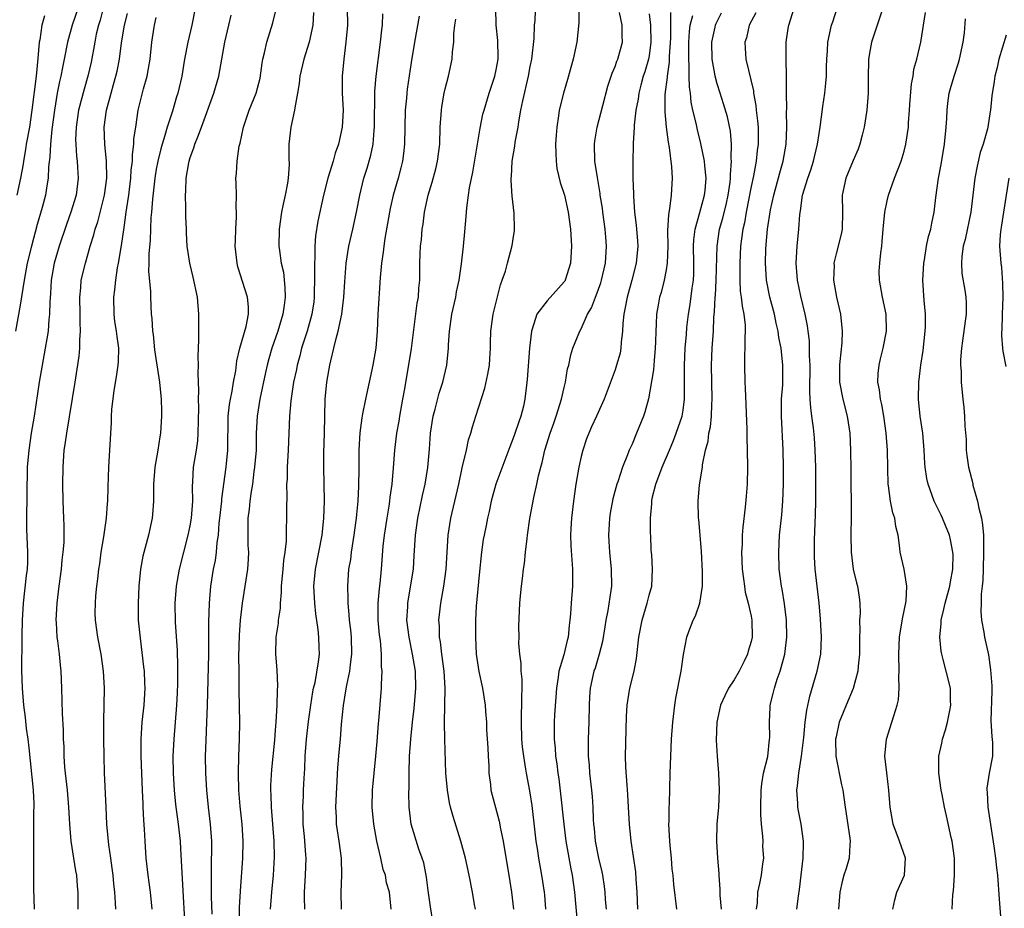
# Model space of a CAD drawing. Units: inches. Extents: x 2667000 to 2670000, y 1560000 to 1561272.
# Drawn here: x 2667791 to 2667907, y 1560851 to 1560956 of the extents above; entities that cross this region are included whole.
import ezdxf

# ---------------------------------------------------------------- set-up
doc = ezdxf.new("R2010")
doc.units = ezdxf.units.IN
doc.header["$MEASUREMENT"] = 0
doc.layers.add('LD26671560_2ft', color=115, linetype='Continuous')

msp = doc.modelspace()

# ---------------------------------------------------------------- linework, layer by layer
at = {"layer": 'LD26671560_2ft'}
for points, elevation in [([(2667798.47, 1560959), (2667797.12, 1560955), (2667796.57, 1560953), (2667796.18, 1560951), (2667795.95, 1560950.05), (2667795.77, 1560949), (2667795.61, 1560948.39), (2667795.36, 1560947), (2667795.04, 1560945), (2667794.73, 1560942.73), (2667794.54, 1560941), (2667794.48, 1560939.52), (2667794.33, 1560938.33), (2667794.29, 1560937), (2667794.11, 1560936.11), (2667793.95, 1560935), (2667793.56, 1560933.56), (2667793, 1560931.58), (2667792.32, 1560929), (2667791.82, 1560927), (2667791.45, 1560925), (2667791, 1560922.06), (2667790.44, 1560919)], 8670), ([(2667844.56, 1560851), (2667844.45, 1560851.55), (2667844.22, 1560853), (2667843.83, 1560855), (2667843.4, 1560857), (2667842.86, 1560859), (2667841.93, 1560861.93), (2667841.63, 1560863), (2667841.52, 1560863.52), (2667841.26, 1560865), (2667841.07, 1560867), (2667840.96, 1560871), (2667840.92, 1560872.92), (2667840.97, 1560875), (2667840.99, 1560877), (2667840.88, 1560879), (2667840.62, 1560881), (2667840.46, 1560882.46), (2667840.35, 1560883), (2667840.32, 1560884.32), (2667840.27, 1560885), (2667840.47, 1560887), (2667840.83, 1560889), (2667841.1, 1560891), (2667841.34, 1560895), (2667841.66, 1560897), (2667842.14, 1560899), (2667842.6, 1560901), (2667843, 1560902.94), (2667843.5, 1560905), (2667843.76, 1560906.24), (2667844.02, 1560907), (2667844.22, 1560907.78), (2667844.59, 1560909), (2667845.68, 1560912.32), (2667846.03, 1560913.97), (2667846.21, 1560915), (2667846.24, 1560915.76), (2667846.34, 1560917), (2667846.34, 1560917.66), (2667846.38, 1560919), (2667846.66, 1560921), (2667847.11, 1560922.89), (2667847.52, 1560924.48), (2667847.72, 1560925), (2667848.08, 1560926.08), (2667848.35, 1560927), (2667848.9, 1560929.1), (2667849, 1560929.88), (2667849.15, 1560930.85), (2667849.15, 1560931), (2667849.11, 1560932.89), (2667848.88, 1560934.88), (2667848.76, 1560936.76), (2667848.76, 1560937), (2667848.79, 1560937.21), (2667848.9, 1560939), (2667849.21, 1560940.79), (2667849.25, 1560941.25), (2667849.57, 1560943), (2667849.66, 1560943.66), (2667849.91, 1560945), (2667850.13, 1560946.13), (2667850.79, 1560949), (2667851, 1560950.14), (2667851.18, 1560951), (2667851.46, 1560953.46), (2667851.53, 1560955), (2667851.58, 1560955.58), (2667851.72, 1560959)], 8644), ([(2667800.76, 1560957), (2667800.39, 1560955.61), (2667800.2, 1560955), (2667799.95, 1560953.95), (2667799.76, 1560953), (2667799.34, 1560950.66), (2667798.95, 1560949), (2667798.5, 1560947.5), (2667797.87, 1560945), (2667797.57, 1560943), (2667797.51, 1560941.51), (2667797.52, 1560941), (2667797.6, 1560939.6), (2667797.68, 1560939), (2667797.74, 1560938.26), (2667797.81, 1560937), (2667797.57, 1560935), (2667796.96, 1560933), (2667796.42, 1560931.58), (2667795.58, 1560929), (2667795, 1560927), (2667794.63, 1560925), (2667794.54, 1560923.46), (2667794.46, 1560922.46), (2667794.45, 1560921), (2667794.37, 1560920.37), (2667794.27, 1560919), (2667794.11, 1560918.11), (2667793.93, 1560917), (2667793.56, 1560915), (2667793.23, 1560913), (2667792.62, 1560909), (2667792.28, 1560907), (2667791.99, 1560905), (2667791.83, 1560903), (2667791.77, 1560899.77), (2667791.77, 1560899), (2667791.72, 1560897.72), (2667791.72, 1560895.72), (2667791.85, 1560893), (2667791.84, 1560891.84), (2667791.81, 1560891), (2667791.71, 1560890.29), (2667791.34, 1560887), (2667791.22, 1560885), (2667791.18, 1560883.18), (2667791.19, 1560882.81), (2667791.15, 1560879.15), (2667791.21, 1560877), (2667791.37, 1560875), (2667791.57, 1560873.57), (2667791.71, 1560872.29), (2667791.89, 1560871), (2667792.01, 1560870.01), (2667792.5, 1560865), (2667792.59, 1560863.41), (2667792.59, 1560863), (2667792.57, 1560862.57), (2667792.55, 1560859), (2667792.57, 1560856.57), (2667792.55, 1560855), (2667792.56, 1560853.44), (2667792.64, 1560851)], 8668), ([(2667811.58, 1560957), (2667811.19, 1560955), (2667810.72, 1560953), (2667810.34, 1560951), (2667810, 1560949), (2667809.53, 1560947), (2667809.4, 1560946.6), (2667808.9, 1560944.9), (2667808.28, 1560943), (2667808.02, 1560942.02), (2667807.69, 1560941), (2667807.54, 1560940.46), (2667807.18, 1560939), (2667807, 1560938.06), (2667806.82, 1560937), (2667806.55, 1560934.55), (2667806.44, 1560933), (2667806.38, 1560932.38), (2667806.28, 1560929.72), (2667806.13, 1560928.13), (2667806.13, 1560927), (2667806.08, 1560926.08), (2667806.32, 1560923.68), (2667806.31, 1560923), (2667806.42, 1560921), (2667806.5, 1560920.5), (2667806.57, 1560919), (2667806.63, 1560918.63), (2667806.8, 1560916.8), (2667807.39, 1560913), (2667807.59, 1560911), (2667807.6, 1560909.6), (2667807.63, 1560909), (2667807.51, 1560907), (2667807.43, 1560906.57), (2667807.19, 1560905), (2667806.82, 1560903), (2667806.68, 1560901), (2667806.67, 1560899), (2667806.55, 1560897.45), (2667806.51, 1560897), (2667806.09, 1560895), (2667805.44, 1560892.56), (2667805.16, 1560891), (2667804.96, 1560889), (2667804.86, 1560887), (2667804.88, 1560885), (2667805.09, 1560882.91), (2667805.52, 1560879.52), (2667805.56, 1560879), (2667805.63, 1560877.63), (2667805.65, 1560877), (2667805.53, 1560875), (2667805.32, 1560873), (2667805.19, 1560871), (2667805.19, 1560869), (2667805.25, 1560867), (2667805.33, 1560865), (2667805.41, 1560863.41), (2667805.44, 1560863), (2667805.5, 1560861.5), (2667805.59, 1560860.41), (2667805.65, 1560859), (2667805.79, 1560857), (2667806.01, 1560855), (2667806.14, 1560854.14), (2667806.28, 1560853), (2667806.49, 1560851)], 8662), ([(2667813.59, 1560850.41), (2667813.51, 1560852.49), (2667813.52, 1560853.52), (2667813.5, 1560855), (2667813.52, 1560855.52), (2667813.54, 1560859), (2667813.4, 1560861), (2667813.15, 1560863), (2667812.94, 1560865), (2667812.82, 1560867), (2667812.81, 1560869), (2667812.87, 1560870.87), (2667812.97, 1560873.03), (2667813.03, 1560874.97), (2667813.17, 1560881), (2667813.19, 1560883), (2667813.2, 1560884.8), (2667813.25, 1560887), (2667813.43, 1560889), (2667813.75, 1560891), (2667813.96, 1560892.04), (2667814.08, 1560893), (2667814.17, 1560894.17), (2667814.31, 1560895), (2667814.42, 1560896.42), (2667814.5, 1560897), (2667814.7, 1560899), (2667814.72, 1560899.28), (2667815.21, 1560903), (2667815.41, 1560905), (2667815.48, 1560909), (2667815.63, 1560910.37), (2667815.74, 1560911), (2667815.95, 1560911.95), (2667816.11, 1560913), (2667816.36, 1560914.36), (2667816.48, 1560915.52), (2667816.84, 1560917), (2667817.57, 1560919.57), (2667817.84, 1560921), (2667817.86, 1560921.86), (2667817.75, 1560923), (2667816.6, 1560926.6), (2667816.51, 1560927), (2667816.35, 1560928.35), (2667816.3, 1560929), (2667816.31, 1560929.69), (2667816.35, 1560931), (2667816.45, 1560932.45), (2667816.45, 1560933), (2667816.41, 1560933.59), (2667816.43, 1560935), (2667816.42, 1560936.42), (2667816.38, 1560937), (2667816.45, 1560937.55), (2667816.52, 1560939), (2667816.77, 1560940.77), (2667816.87, 1560941.13), (2667817.25, 1560943), (2667817.93, 1560945), (2667818.75, 1560947), (2667819.22, 1560948.78), (2667819.47, 1560950.53), (2667819.55, 1560951), (2667819.75, 1560951.75), (2667820, 1560953), (2667820.71, 1560955.29), (2667821.1, 1560956.9)], 8658), ([(2667829.48, 1560957), (2667829.49, 1560955), (2667829.32, 1560953), (2667829.08, 1560951), (2667828.89, 1560949), (2667828.89, 1560947), (2667828.99, 1560945), (2667828.89, 1560943), (2667828.44, 1560941), (2667828.05, 1560939.94), (2667827.8, 1560939), (2667827.19, 1560937), (2667826.7, 1560935), (2667826.03, 1560931.97), (2667825.75, 1560930.25), (2667825.66, 1560929), (2667825.66, 1560927.66), (2667825.61, 1560927), (2667825.64, 1560925.64), (2667825.59, 1560923), (2667825.53, 1560922.47), (2667825.31, 1560921), (2667824.75, 1560919), (2667824.11, 1560917), (2667823.89, 1560916.11), (2667823.57, 1560915), (2667823.49, 1560914.51), (2667823.15, 1560913), (2667822.83, 1560910.83), (2667822.69, 1560909), (2667822.62, 1560907), (2667822.53, 1560905), (2667822.41, 1560903), (2667822.39, 1560901.61), (2667822.34, 1560901), (2667822.38, 1560899.62), (2667822.31, 1560898.31), (2667822.33, 1560897), (2667822.3, 1560895.7), (2667822.3, 1560894.3), (2667822.15, 1560893), (2667821.97, 1560892.03), (2667821.9, 1560891), (2667821.72, 1560889), (2667821.72, 1560888.28), (2667821.59, 1560887), (2667821.57, 1560886.43), (2667821.35, 1560885), (2667821.33, 1560884.67), (2667821.09, 1560883), (2667821.05, 1560881), (2667821.18, 1560879.18), (2667821.25, 1560877.25), (2667821.22, 1560876.78), (2667821.19, 1560875), (2667821.07, 1560873), (2667821, 1560872.09), (2667820.9, 1560870.9), (2667820.56, 1560867.44), (2667820.45, 1560865.55), (2667820.45, 1560865), (2667820.48, 1560864.48), (2667820.51, 1560863), (2667820.82, 1560859), (2667820.86, 1560857.14), (2667820.74, 1560855), (2667820.55, 1560853), (2667820.39, 1560851)], 8654), ([(2667839.56, 1560849.56), (2667839.28, 1560851.28), (2667839, 1560853.2), (2667838.8, 1560854.8), (2667838.47, 1560856.47), (2667838.3, 1560857), (2667837.92, 1560858.08), (2667837.01, 1560861), (2667836.76, 1560863), (2667836.74, 1560864.74), (2667836.76, 1560865.24), (2667836.78, 1560867), (2667836.82, 1560869), (2667836.95, 1560871), (2667837.16, 1560873), (2667837.36, 1560874.64), (2667837.55, 1560877), (2667837.49, 1560879), (2667837.17, 1560881), (2667836.75, 1560883), (2667836.5, 1560885), (2667836.59, 1560886.59), (2667836.6, 1560887), (2667836.93, 1560888.93), (2667837.26, 1560891), (2667837.37, 1560892.63), (2667837.51, 1560895), (2667837.77, 1560897), (2667838.32, 1560899.68), (2667838.64, 1560901), (2667838.96, 1560902.96), (2667839.15, 1560905.15), (2667839.29, 1560907), (2667839.6, 1560909), (2667839.83, 1560909.83), (2667840.3, 1560911.71), (2667840.72, 1560913), (2667841.19, 1560915), (2667841.39, 1560917), (2667841.4, 1560917.4), (2667841.5, 1560919), (2667841.58, 1560919.58), (2667841.79, 1560921), (2667842.24, 1560923), (2667842.35, 1560923.65), (2667842.65, 1560925), (2667842.94, 1560926.94), (2667843.17, 1560929), (2667843.31, 1560930.69), (2667843.48, 1560932.52), (2667843.54, 1560933.54), (2667843.76, 1560935), (2667843.87, 1560935.87), (2667844.27, 1560937.73), (2667845.1, 1560942.9), (2667845.45, 1560944.55), (2667845.57, 1560945), (2667846.18, 1560947), (2667846.84, 1560949), (2667847, 1560949.75), (2667847.22, 1560951), (2667847.23, 1560951.23), (2667847.2, 1560953.2), (2667847.02, 1560955), (2667846.96, 1560957)], 8646), ([(2667856.71, 1560957), (2667856.72, 1560955.28), (2667856.51, 1560953), (2667856.06, 1560951), (2667855.39, 1560948.61), (2667854.91, 1560947), (2667854.43, 1560945), (2667854.35, 1560944.35), (2667854.13, 1560943), (2667854.07, 1560942.07), (2667853.98, 1560941), (2667854.03, 1560939.97), (2667854.05, 1560939), (2667854.15, 1560938.15), (2667854.52, 1560936.52), (2667855.03, 1560935), (2667855.47, 1560933), (2667855.76, 1560931), (2667855.88, 1560929), (2667855.76, 1560927), (2667855.13, 1560925), (2667855.09, 1560924.91), (2667855, 1560924.8), (2667853, 1560922.58), (2667851.79, 1560921), (2667851.24, 1560919.24), (2667851.14, 1560919), (2667850.93, 1560917), (2667850.66, 1560913.34), (2667850.37, 1560911), (2667850.2, 1560910.2), (2667849.9, 1560909), (2667849.65, 1560908.35), (2667849.16, 1560906.84), (2667849, 1560906.42), (2667848.59, 1560905.41), (2667846.98, 1560901.02), (2667846.43, 1560899), (2667846.19, 1560897.81), (2667846, 1560897), (2667845.84, 1560896.16), (2667845.58, 1560895), (2667845.49, 1560894.51), (2667845.27, 1560893), (2667845, 1560890.33), (2667844.66, 1560886.66), (2667844.58, 1560885), (2667844.56, 1560883), (2667844.66, 1560881), (2667844.96, 1560878.96), (2667845.4, 1560877), (2667845.71, 1560875), (2667845.74, 1560874.26), (2667845.85, 1560873), (2667845.88, 1560872.12), (2667846.01, 1560869.99), (2667846.05, 1560869), (2667846.13, 1560867.87), (2667846.14, 1560867), (2667846.33, 1560865.67), (2667846.39, 1560865), (2667847.37, 1560861.37), (2667847.52, 1560860.48), (2667847.83, 1560859), (2667847.98, 1560858.02), (2667848.5, 1560855), (2667848.8, 1560853), (2667849.03, 1560851)], 8642), ([(2667877.64, 1560851), (2667877.75, 1560851.75), (2667877.78, 1560853), (2667878.02, 1560854.02), (2667878.21, 1560855), (2667878.37, 1560856.37), (2667878.48, 1560857), (2667878.39, 1560858.39), (2667878.41, 1560859), (2667878.4, 1560859.6), (2667878.24, 1560861), (2667878.15, 1560862.15), (2667878.14, 1560863), (2667878.19, 1560865), (2667878.25, 1560865.75), (2667878.47, 1560867), (2667878.96, 1560868.96), (2667879.18, 1560871), (2667879.19, 1560871.19), (2667879.15, 1560873), (2667879.23, 1560874.77), (2667879.25, 1560875), (2667879.61, 1560876.39), (2667879.75, 1560877), (2667880.08, 1560878.08), (2667880.41, 1560879), (2667880.96, 1560881), (2667881.22, 1560883), (2667881.18, 1560885), (2667880.93, 1560886.93), (2667880.65, 1560888.65), (2667880.58, 1560889), (2667880.32, 1560891), (2667880.25, 1560893), (2667880.36, 1560895), (2667880.6, 1560897.4), (2667880.72, 1560899), (2667880.8, 1560901), (2667880.83, 1560903), (2667880.79, 1560905), (2667880.57, 1560909), (2667880.59, 1560911), (2667880.72, 1560912.72), (2667880.74, 1560915), (2667880.52, 1560917), (2667880.27, 1560918.27), (2667880.19, 1560919), (2667879.96, 1560919.96), (2667879.77, 1560921), (2667879.22, 1560923), (2667878.8, 1560925), (2667878.69, 1560927), (2667878.75, 1560928.75), (2667878.94, 1560931), (2667879.3, 1560933.3), (2667879.66, 1560935), (2667880.37, 1560937.63), (2667880.77, 1560939), (2667881.12, 1560941), (2667881.21, 1560943), (2667881.16, 1560944.84), (2667881.19, 1560945.18), (2667881.16, 1560947), (2667881.17, 1560949), (2667881.11, 1560951), (2667881.12, 1560953), (2667881.36, 1560954.64), (2667881.43, 1560955), (2667882.06, 1560957)], 8628), ([(2667882.37, 1560851), (2667882.56, 1560852.56), (2667882.68, 1560853.32), (2667882.9, 1560855), (2667883.11, 1560857), (2667883.16, 1560858.84), (2667883.18, 1560859), (2667882.91, 1560861), (2667882.58, 1560862.58), (2667882.51, 1560863), (2667882.5, 1560863.5), (2667882.37, 1560865), (2667882.47, 1560865.53), (2667882.61, 1560867), (2667882.95, 1560869), (2667883.21, 1560871.21), (2667883.37, 1560873), (2667883.57, 1560874.43), (2667883.92, 1560876.08), (2667884.79, 1560879), (2667885.2, 1560881), (2667885.29, 1560883), (2667885.18, 1560885.18), (2667885.01, 1560887), (2667884.54, 1560891), (2667884.47, 1560892.47), (2667884.45, 1560893), (2667884.47, 1560894.47), (2667884.59, 1560897.41), (2667884.62, 1560899), (2667884.62, 1560901), (2667884.6, 1560903), (2667884.54, 1560905), (2667884.45, 1560906.45), (2667884.34, 1560907.66), (2667884.16, 1560909), (2667884.01, 1560910.01), (2667883.97, 1560911), (2667883.9, 1560911.9), (2667883.94, 1560915), (2667883.88, 1560916.12), (2667883.89, 1560917), (2667883.87, 1560917.87), (2667883.72, 1560919), (2667883.65, 1560919.65), (2667883.38, 1560921), (2667882.86, 1560923.14), (2667882.47, 1560925), (2667882.31, 1560927), (2667882.41, 1560929), (2667882.6, 1560931), (2667882.74, 1560932.74), (2667882.81, 1560933.19), (2667883.06, 1560935), (2667883.67, 1560937), (2667884.02, 1560937.98), (2667884.34, 1560939), (2667884.46, 1560939.54), (2667884.83, 1560941), (2667885, 1560942.27), (2667885.13, 1560943), (2667885.44, 1560945.44), (2667885.68, 1560947), (2667885.81, 1560948.19), (2667885.88, 1560949), (2667885.88, 1560950.12), (2667885.92, 1560951), (2667886, 1560952), (2667886.02, 1560953), (2667886.46, 1560955), (2667886.6, 1560955.4), (2667887.12, 1560957)], 8626), ([(2667892.49, 1560957), (2667891.84, 1560955), (2667891.17, 1560953), (2667891, 1560952.16), (2667890.8, 1560951), (2667890.76, 1560948.76), (2667890.78, 1560947), (2667890.63, 1560945), (2667890.32, 1560943), (2667890.08, 1560942.08), (2667889.81, 1560941), (2667889.59, 1560940.41), (2667889, 1560939.08), (2667888.14, 1560937), (2667887.72, 1560935), (2667887.75, 1560933), (2667887.7, 1560931), (2667887.59, 1560930.41), (2667887, 1560928.12), (2667886.74, 1560927), (2667886.76, 1560926.76), (2667886.7, 1560925), (2667887.06, 1560923), (2667887.53, 1560921), (2667887.72, 1560919), (2667887.66, 1560917.66), (2667887.46, 1560915.46), (2667887.4, 1560915), (2667887.4, 1560913), (2667887.78, 1560911), (2667888.32, 1560909), (2667888.62, 1560907), (2667888.7, 1560905), (2667888.75, 1560902.75), (2667888.78, 1560897.22), (2667888.75, 1560895), (2667888.76, 1560893), (2667889.01, 1560891), (2667889.39, 1560889.39), (2667889.51, 1560889), (2667889.71, 1560887.71), (2667889.79, 1560887), (2667889.83, 1560885.83), (2667889.77, 1560885), (2667889.8, 1560883.8), (2667889.76, 1560883), (2667889.76, 1560881), (2667889.59, 1560879.59), (2667889.57, 1560879), (2667889.01, 1560876.99), (2667888.19, 1560875), (2667887.83, 1560874.17), (2667887.38, 1560873), (2667887, 1560871.31), (2667886.95, 1560871), (2667886.98, 1560869), (2667887.65, 1560865.65), (2667887.8, 1560865), (2667888.08, 1560863), (2667888.62, 1560859.38), (2667888.66, 1560859), (2667888.6, 1560858.6), (2667888.53, 1560857), (2667888.19, 1560855.81), (2667887.93, 1560855), (2667887.73, 1560854.27), (2667887.43, 1560853), (2667887.29, 1560851)], 8624), ([(2667793.87, 1560956.13), (2667793.52, 1560955), (2667793.29, 1560953.29), (2667793.22, 1560953), (2667793.08, 1560951.08), (2667792.86, 1560949), (2667792.37, 1560945), (2667792.07, 1560943), (2667791.7, 1560941), (2667791.63, 1560940.37), (2667791.38, 1560939), (2667791.34, 1560938.66), (2667791.02, 1560937), (2667790.58, 1560935)], 8672), ([(2667797.81, 1560851), (2667797.8, 1560853), (2667797.72, 1560853.72), (2667797.64, 1560855), (2667797.53, 1560855.53), (2667797.32, 1560857), (2667796.99, 1560859), (2667796.82, 1560861), (2667796.73, 1560863), (2667796.56, 1560865), (2667796.33, 1560867), (2667796.26, 1560867.74), (2667796.18, 1560869), (2667796.15, 1560870.15), (2667796.09, 1560871), (2667796.07, 1560872.07), (2667795.95, 1560874.05), (2667795.89, 1560877), (2667795.81, 1560879), (2667795.72, 1560879.72), (2667795.6, 1560881), (2667795.42, 1560882.58), (2667795.35, 1560883), (2667795.27, 1560884.73), (2667795.24, 1560885), (2667795.34, 1560887), (2667795.59, 1560889), (2667795.86, 1560891), (2667795.94, 1560892.06), (2667796.06, 1560893), (2667796.15, 1560894.15), (2667796.15, 1560896.15), (2667796.11, 1560897), (2667796.05, 1560899), (2667796.01, 1560901), (2667796.03, 1560903), (2667796.18, 1560905), (2667796.3, 1560905.7), (2667796.47, 1560907), (2667797.46, 1560913), (2667797.94, 1560916.06), (2667798.01, 1560917), (2667798.01, 1560918.01), (2667798.1, 1560919), (2667798.04, 1560920.04), (2667798.04, 1560921), (2667797.99, 1560923), (2667798.11, 1560924.11), (2667798.18, 1560925), (2667798.66, 1560927), (2667799.23, 1560929), (2667799.66, 1560930.34), (2667799.81, 1560931), (2667800.12, 1560931.88), (2667800.91, 1560935), (2667801.17, 1560937), (2667801.15, 1560939), (2667800.96, 1560941), (2667800.89, 1560943), (2667801.14, 1560945), (2667801.68, 1560947), (2667801.98, 1560948.02), (2667802.26, 1560949), (2667802.39, 1560949.61), (2667802.67, 1560951), (2667802.93, 1560952.93), (2667803.28, 1560955), (2667803.63, 1560956.37)], 8666), ([(2667802.26, 1560851), (2667802.22, 1560851.78), (2667802.12, 1560853), (2667802.01, 1560854.01), (2667801.93, 1560855), (2667801.83, 1560855.83), (2667801.67, 1560857), (2667801.43, 1560858.57), (2667801.19, 1560861), (2667801.09, 1560863), (2667800.93, 1560867.07), (2667800.87, 1560869), (2667800.84, 1560871), (2667800.84, 1560873.16), (2667800.89, 1560875), (2667800.92, 1560877), (2667800.8, 1560879), (2667800.51, 1560881), (2667800.12, 1560883), (2667799.84, 1560885), (2667799.83, 1560885.83), (2667799.84, 1560887), (2667799.89, 1560887.89), (2667800.01, 1560889), (2667800.14, 1560889.86), (2667800.24, 1560891), (2667800.35, 1560891.65), (2667800.52, 1560893), (2667800.83, 1560894.83), (2667801.15, 1560897), (2667801.27, 1560898.73), (2667801.31, 1560899), (2667801.34, 1560900.66), (2667801.42, 1560903), (2667801.55, 1560905), (2667801.72, 1560908.28), (2667801.74, 1560909), (2667801.79, 1560909.79), (2667802.05, 1560912.05), (2667802.34, 1560913.66), (2667802.52, 1560915), (2667802.55, 1560915.45), (2667802.6, 1560917), (2667802.4, 1560918.4), (2667802.34, 1560919), (2667802.14, 1560920.14), (2667802.04, 1560921), (2667802, 1560923), (2667802.11, 1560923.89), (2667802.23, 1560925), (2667802.46, 1560926.46), (2667802.57, 1560927), (2667802.92, 1560929.08), (2667803.21, 1560931.21), (2667803.47, 1560933), (2667803.54, 1560933.54), (2667803.77, 1560935), (2667804.01, 1560937), (2667804.06, 1560937.94), (2667804.19, 1560939), (2667804.19, 1560939.81), (2667804.36, 1560941), (2667804.37, 1560941.63), (2667804.58, 1560943), (2667804.89, 1560945), (2667805.52, 1560947.52), (2667805.93, 1560949), (2667806.1, 1560949.9), (2667806.27, 1560951), (2667806.5, 1560953), (2667806.77, 1560954.77), (2667806.8, 1560955), (2667807, 1560955.93)], 8664), ([(2667810.42, 1560849), (2667810.11, 1560853.89), (2667810.03, 1560856.03), (2667809.88, 1560858.12), (2667809.84, 1560859), (2667809.62, 1560861), (2667809.32, 1560863.32), (2667809.16, 1560865), (2667809.05, 1560867), (2667809.01, 1560869), (2667809.09, 1560871), (2667809.44, 1560875), (2667809.52, 1560876.48), (2667809.55, 1560877.55), (2667809.55, 1560879.55), (2667809.5, 1560881.5), (2667809.27, 1560884.73), (2667809.22, 1560887), (2667809.39, 1560889), (2667809.75, 1560891), (2667810.25, 1560893), (2667810.77, 1560895), (2667811, 1560896.13), (2667811.15, 1560897), (2667811.29, 1560899), (2667811.27, 1560900.73), (2667811.32, 1560901.32), (2667811.4, 1560903), (2667811.72, 1560905), (2667811.88, 1560906.12), (2667811.94, 1560907), (2667812, 1560910), (2667811.96, 1560911), (2667812.01, 1560912.01), (2667811.94, 1560914.06), (2667811.98, 1560915), (2667811.95, 1560916.05), (2667812.01, 1560918.01), (2667812, 1560919), (2667812.02, 1560920.02), (2667812.01, 1560921), (2667811.85, 1560923), (2667811.35, 1560925.35), (2667810.94, 1560927), (2667810.65, 1560929), (2667810.56, 1560930.56), (2667810.56, 1560931), (2667810.49, 1560932.49), (2667810.49, 1560933.51), (2667810.43, 1560935), (2667810.48, 1560935.52), (2667810.51, 1560937), (2667810.82, 1560938.82), (2667810.86, 1560939), (2667811, 1560939.46), (2667811.43, 1560940.57), (2667811.56, 1560941), (2667811.88, 1560941.88), (2667812.34, 1560943), (2667813.79, 1560947), (2667814.35, 1560949), (2667815.06, 1560953), (2667815.55, 1560955), (2667815.82, 1560956.18)], 8660), ([(2667825.51, 1560956.5), (2667825.42, 1560955), (2667825.01, 1560953), (2667824.38, 1560951), (2667823.91, 1560949), (2667823.83, 1560948.17), (2667823.63, 1560947), (2667823.3, 1560945.3), (2667823.28, 1560945), (2667822.82, 1560943), (2667822.62, 1560941), (2667822.62, 1560939.38), (2667822.64, 1560938.64), (2667822.52, 1560937), (2667822.44, 1560936.44), (2667822.16, 1560935), (2667821.95, 1560933.95), (2667821.73, 1560933), (2667821.45, 1560931), (2667821.44, 1560929), (2667821.49, 1560928.51), (2667821.72, 1560927), (2667821.96, 1560925.96), (2667822.15, 1560924.15), (2667822.17, 1560923), (2667822.06, 1560922.06), (2667821.89, 1560921), (2667821.3, 1560919), (2667820.62, 1560917), (2667820.25, 1560915.75), (2667820.05, 1560915), (2667819.85, 1560914.15), (2667819.18, 1560911), (2667818.86, 1560909), (2667818.77, 1560907), (2667818.74, 1560905), (2667818.58, 1560903), (2667818.5, 1560902.5), (2667818.31, 1560901), (2667818.17, 1560900.17), (2667818.01, 1560899), (2667817.92, 1560898.08), (2667817.78, 1560897), (2667817.76, 1560895), (2667817.79, 1560893.79), (2667817.84, 1560893), (2667817.82, 1560892.18), (2667817.73, 1560891), (2667817.1, 1560887), (2667816.88, 1560885), (2667816.76, 1560883.24), (2667816.69, 1560880.69), (2667816.7, 1560879), (2667816.73, 1560877.27), (2667816.73, 1560876.73), (2667816.8, 1560873), (2667816.77, 1560871), (2667816.68, 1560869), (2667816.63, 1560867), (2667816.69, 1560865), (2667816.85, 1560863.15), (2667817.07, 1560861), (2667817.19, 1560859), (2667817.14, 1560857), (2667816.86, 1560853.14), (2667816.77, 1560851.23), (2667816.77, 1560849)], 8656), ([(2667824.49, 1560851), (2667824.44, 1560852.44), (2667824.45, 1560853), (2667824.57, 1560855), (2667824.63, 1560857), (2667824.61, 1560857.39), (2667824.43, 1560859.57), (2667824.3, 1560861), (2667824.29, 1560862.29), (2667824.26, 1560863), (2667824.33, 1560864.33), (2667824.34, 1560865), (2667824.41, 1560866.41), (2667824.47, 1560867.53), (2667824.54, 1560869), (2667824.7, 1560871), (2667824.92, 1560873.08), (2667825.18, 1560875), (2667825.43, 1560876.57), (2667825.52, 1560877), (2667825.69, 1560877.69), (2667826.11, 1560880.11), (2667826.2, 1560881), (2667826.19, 1560881.81), (2667826.15, 1560883), (2667826.07, 1560883.93), (2667825.77, 1560885.77), (2667825.65, 1560887), (2667825.54, 1560889), (2667825.73, 1560891), (2667826.15, 1560893), (2667826.52, 1560895), (2667826.72, 1560897), (2667826.79, 1560899), (2667826.71, 1560903), (2667826.72, 1560904.72), (2667826.79, 1560907), (2667826.89, 1560911), (2667827.06, 1560913), (2667827.43, 1560915), (2667827.54, 1560915.54), (2667827.9, 1560917), (2667828.17, 1560918.17), (2667828.41, 1560919), (2667828.84, 1560921), (2667829.09, 1560923), (2667829.2, 1560924.8), (2667829.35, 1560927), (2667829.68, 1560929), (2667830.15, 1560931), (2667830.57, 1560933), (2667830.94, 1560935), (2667831.44, 1560937), (2667831.82, 1560938.18), (2667832.27, 1560939.73), (2667832.52, 1560941), (2667832.66, 1560942.66), (2667832.7, 1560943), (2667832.74, 1560947.26), (2667832.87, 1560949), (2667833.38, 1560953), (2667833.53, 1560954.47), (2667833.61, 1560955), (2667833.67, 1560956.33)], 8652), ([(2667837.94, 1560956.06), (2667837.4, 1560953), (2667837, 1560950.63), (2667836.52, 1560947.48), (2667836.47, 1560947), (2667836.44, 1560946.44), (2667836.31, 1560945), (2667836.21, 1560941), (2667836.09, 1560939.91), (2667835.96, 1560939), (2667835.78, 1560938.23), (2667835.46, 1560937), (2667834.89, 1560935), (2667834.54, 1560933.46), (2667834.44, 1560933), (2667833.9, 1560929.9), (2667833.77, 1560929), (2667833.7, 1560928.3), (2667833.49, 1560927), (2667833.34, 1560925.34), (2667833.07, 1560921), (2667832.99, 1560919), (2667832.84, 1560917), (2667832.49, 1560915), (2667831.63, 1560911), (2667831.29, 1560909.29), (2667831.18, 1560908.82), (2667830.94, 1560907.06), (2667830.84, 1560905), (2667830.84, 1560902.84), (2667830.8, 1560900.8), (2667830.72, 1560899), (2667830.56, 1560897.44), (2667830.53, 1560897), (2667830.46, 1560896.46), (2667830.26, 1560895), (2667829.94, 1560893), (2667829.84, 1560892.16), (2667829.64, 1560891), (2667829.49, 1560889), (2667829.54, 1560887.54), (2667829.53, 1560887), (2667829.68, 1560885.68), (2667829.71, 1560885), (2667829.86, 1560883.86), (2667829.94, 1560883), (2667829.98, 1560881), (2667829.81, 1560879.81), (2667829.73, 1560879), (2667829.38, 1560877.38), (2667829.29, 1560876.71), (2667828.98, 1560874.98), (2667828.78, 1560872.78), (2667828.66, 1560871), (2667828.5, 1560869.5), (2667828.34, 1560867.66), (2667828.11, 1560863), (2667828.17, 1560861.83), (2667828.18, 1560861), (2667828.28, 1560860.28), (2667828.49, 1560859), (2667828.77, 1560857), (2667828.79, 1560855), (2667828.73, 1560853), (2667828.76, 1560851)], 8650), ([(2667834.64, 1560851), (2667834.43, 1560853), (2667834.11, 1560854.11), (2667833.96, 1560855), (2667833.7, 1560855.7), (2667833.42, 1560857), (2667832.95, 1560859), (2667832.59, 1560861), (2667832.41, 1560863), (2667832.46, 1560865), (2667832.64, 1560867), (2667832.84, 1560869), (2667833, 1560870.74), (2667833.15, 1560872.85), (2667833.19, 1560873.19), (2667833.51, 1560877), (2667833.5, 1560877.5), (2667833.58, 1560879), (2667833.52, 1560879.52), (2667833.52, 1560881), (2667833.39, 1560882.61), (2667833.29, 1560883.29), (2667833.13, 1560885), (2667833.12, 1560887), (2667833.26, 1560888.74), (2667833.34, 1560889.34), (2667833.5, 1560891), (2667833.72, 1560893.72), (2667833.87, 1560895), (2667834.17, 1560897), (2667834.41, 1560898.41), (2667834.49, 1560899), (2667834.53, 1560899.47), (2667834.75, 1560901), (2667834.92, 1560902.92), (2667835.08, 1560905), (2667835.31, 1560907), (2667835.57, 1560908.43), (2667835.66, 1560909), (2667836.03, 1560911), (2667836.24, 1560912.24), (2667837.02, 1560916.98), (2667837.71, 1560922.29), (2667837.85, 1560923), (2667837.92, 1560924.08), (2667838.02, 1560925), (2667838.03, 1560927), (2667838.06, 1560928.06), (2667838.11, 1560929), (2667838.2, 1560929.8), (2667838.3, 1560931), (2667838.4, 1560931.6), (2667838.57, 1560933), (2667838.98, 1560935), (2667839.46, 1560936.54), (2667839.89, 1560938.11), (2667840.11, 1560939), (2667840.36, 1560941), (2667840.42, 1560943), (2667840.55, 1560945), (2667840.61, 1560945.39), (2667840.89, 1560947), (2667841, 1560947.51), (2667841.4, 1560949), (2667841.83, 1560951), (2667841.86, 1560951.86), (2667842, 1560953), (2667842.01, 1560954.01), (2667842.14, 1560955), (2667842.27, 1560955.73)], 8648), ([(2667852.85, 1560851), (2667852.72, 1560852.72), (2667852.69, 1560853), (2667852.36, 1560855), (2667852.01, 1560857), (2667851.86, 1560858.14), (2667851.72, 1560859), (2667851.57, 1560860.43), (2667851.22, 1560863.22), (2667850.95, 1560864.95), (2667850.58, 1560867), (2667850.51, 1560867.49), (2667850.25, 1560869), (2667850.1, 1560870.1), (2667850.02, 1560871), (2667849.97, 1560873), (2667849.98, 1560874.02), (2667850.04, 1560875), (2667850.01, 1560875.99), (2667850.06, 1560877), (2667850.06, 1560878.06), (2667849.94, 1560879), (2667849.93, 1560879.93), (2667849.77, 1560881), (2667849.68, 1560882.32), (2667849.69, 1560883), (2667849.68, 1560884.32), (2667849.78, 1560887), (2667849.88, 1560887.88), (2667849.98, 1560889), (2667850.1, 1560889.9), (2667850.21, 1560891), (2667850.32, 1560891.68), (2667850.44, 1560893), (2667850.63, 1560894.63), (2667850.7, 1560895), (2667850.98, 1560896.98), (2667851.43, 1560899.43), (2667851.8, 1560901), (2667852, 1560902), (2667852.25, 1560903), (2667852.42, 1560903.58), (2667852.74, 1560905), (2667853.37, 1560907), (2667853.8, 1560908.2), (2667854.06, 1560909), (2667854.69, 1560911), (2667855, 1560912.39), (2667855.16, 1560913), (2667855.41, 1560914.59), (2667855.54, 1560915), (2667855.77, 1560916.23), (2667856.04, 1560917), (2667856.83, 1560919), (2667857, 1560919.3), (2667857.75, 1560921), (2667858.23, 1560921.77), (2667858.68, 1560923), (2667858.78, 1560923.22), (2667859.31, 1560924.69), (2667859.41, 1560925), (2667859.86, 1560927), (2667859.99, 1560929), (2667859.91, 1560930.09), (2667859.83, 1560931), (2667859.55, 1560933), (2667859.5, 1560933.5), (2667859.25, 1560935), (2667859.23, 1560935.23), (2667858.91, 1560937.09), (2667858.63, 1560939), (2667858.59, 1560941), (2667858.63, 1560941.37), (2667858.9, 1560943), (2667859.57, 1560945.57), (2667860.15, 1560947.85), (2667860.64, 1560949.36), (2667861, 1560950.17), (2667861.21, 1560950.79), (2667861.31, 1560951), (2667861.87, 1560953), (2667861.81, 1560953.81), (2667861.81, 1560955), (2667861.5, 1560956.5)], 8640), ([(2667865, 1560956.35), (2667865.17, 1560955), (2667865.22, 1560953), (2667865, 1560951.39), (2667864.93, 1560951), (2667864.48, 1560949.52), (2667864.3, 1560949), (2667864.04, 1560947.96), (2667863.77, 1560947), (2667863.7, 1560946.3), (2667863.45, 1560945), (2667863.24, 1560943.24), (2667863.24, 1560943), (2667863.11, 1560941.11), (2667863.11, 1560940.89), (2667863.07, 1560939), (2667863.1, 1560937), (2667863.16, 1560935.16), (2667863.16, 1560934.84), (2667863.28, 1560933), (2667863.48, 1560931.48), (2667863.51, 1560931), (2667863.63, 1560929.63), (2667863.66, 1560929), (2667863.49, 1560927), (2667862.98, 1560925), (2667862.4, 1560923), (2667862.2, 1560921.8), (2667862.02, 1560921), (2667861.9, 1560919.9), (2667861.87, 1560919), (2667861.71, 1560917.71), (2667861.68, 1560917), (2667861.58, 1560916.42), (2667861.18, 1560915), (2667861, 1560914.45), (2667859.7, 1560911), (2667858.79, 1560909), (2667858.22, 1560907.78), (2667857.89, 1560907), (2667857.64, 1560906.36), (2667857.18, 1560905), (2667857, 1560904.28), (2667856.71, 1560903), (2667856.39, 1560901), (2667856.11, 1560899), (2667855.87, 1560897), (2667855.79, 1560895.79), (2667855.76, 1560895), (2667855.78, 1560893.78), (2667855.99, 1560891), (2667856, 1560889), (2667855.81, 1560887), (2667855.75, 1560885.75), (2667855.68, 1560885), (2667855.61, 1560884.39), (2667855.49, 1560883), (2667855.37, 1560882.63), (2667854.95, 1560880.95), (2667854.36, 1560879), (2667854.3, 1560878.3), (2667854.09, 1560877), (2667854.03, 1560875.97), (2667853.88, 1560873.88), (2667853.83, 1560873), (2667853.84, 1560871.84), (2667853.82, 1560871), (2667853.94, 1560869.94), (2667853.99, 1560869), (2667854.13, 1560868.13), (2667854.26, 1560867), (2667854.36, 1560866.36), (2667854.59, 1560864.59), (2667854.95, 1560861), (2667855.21, 1560859), (2667855.78, 1560855.78), (2667855.93, 1560855), (2667856.22, 1560853), (2667856.53, 1560849.47)], 8638), ([(2667867.51, 1560956.49), (2667867.5, 1560953.5), (2667867.36, 1560951.36), (2667867.35, 1560950.65), (2667867.11, 1560949), (2667867.11, 1560948.89), (2667866.86, 1560946.86), (2667866.83, 1560945), (2667866.83, 1560944.83), (2667867.02, 1560943.02), (2667867.25, 1560941.25), (2667867.37, 1560940.63), (2667867.64, 1560938.36), (2667867.7, 1560937), (2667867.58, 1560935), (2667867.41, 1560933.41), (2667867.27, 1560932.73), (2667867.18, 1560930.82), (2667867.19, 1560929), (2667867.12, 1560927), (2667867, 1560926.25), (2667866.77, 1560925), (2667866.42, 1560923.58), (2667866.24, 1560923), (2667866.08, 1560922.08), (2667865.87, 1560921), (2667865.84, 1560919.84), (2667865.77, 1560919), (2667865.76, 1560917.76), (2667865.72, 1560917), (2667865.58, 1560915.58), (2667865.52, 1560914.48), (2667864.94, 1560911.06), (2667864.5, 1560909.5), (2667864.33, 1560909), (2667863.52, 1560907), (2667863, 1560905.74), (2667862.67, 1560905), (2667862.47, 1560904.47), (2667861.85, 1560903), (2667861.31, 1560901.31), (2667861.2, 1560901), (2667860.72, 1560899.28), (2667860.41, 1560897.59), (2667860.33, 1560897), (2667860.3, 1560896.3), (2667860.21, 1560895), (2667860.27, 1560894.27), (2667860.32, 1560893), (2667860.53, 1560891), (2667860.57, 1560889), (2667860.51, 1560888.51), (2667860.15, 1560886.15), (2667859.91, 1560885), (2667859.77, 1560884.23), (2667859.51, 1560882.49), (2667859.13, 1560881), (2667858.64, 1560879.36), (2667858.51, 1560879), (2667858.07, 1560877), (2667858, 1560876), (2667857.95, 1560875), (2667857.92, 1560873), (2667857.84, 1560871), (2667857.84, 1560869), (2667857.94, 1560867.94), (2667858, 1560867), (2667858.22, 1560865), (2667858.29, 1560864.29), (2667858.37, 1560863), (2667858.42, 1560861.58), (2667858.46, 1560861), (2667858.52, 1560860.52), (2667858.65, 1560859), (2667859.04, 1560857), (2667859.42, 1560855.42), (2667859.51, 1560855), (2667859.7, 1560853.7), (2667859.78, 1560853), (2667859.84, 1560852.16), (2667859.95, 1560851)], 8636), ([(2667863.67, 1560851), (2667863.58, 1560853), (2667863.47, 1560854.53), (2667863.42, 1560855.42), (2667862.89, 1560859), (2667862.68, 1560861), (2667862.59, 1560863), (2667862.5, 1560864.5), (2667862.41, 1560865.59), (2667862.26, 1560867.74), (2667862.23, 1560869), (2667862.33, 1560873.67), (2667862.41, 1560875), (2667862.48, 1560875.52), (2667862.74, 1560877), (2667863.23, 1560879), (2667863.51, 1560880.49), (2667863.79, 1560883), (2667864.17, 1560885), (2667864.78, 1560887), (2667865, 1560887.94), (2667865.31, 1560889), (2667865.41, 1560891), (2667865.3, 1560892.7), (2667865.25, 1560893.25), (2667865.2, 1560895), (2667865.17, 1560895.17), (2667865.16, 1560897), (2667865.31, 1560898.69), (2667865.3, 1560899), (2667865.37, 1560899.37), (2667865.77, 1560901), (2667866.53, 1560903), (2667867.39, 1560905), (2667867.85, 1560906.15), (2667868.17, 1560907), (2667868.87, 1560909), (2667869, 1560909.73), (2667869.18, 1560911), (2667869.16, 1560915), (2667869.25, 1560917), (2667869.38, 1560918.62), (2667869.45, 1560919.45), (2667869.63, 1560921), (2667869.83, 1560922.17), (2667870.08, 1560924.08), (2667870.21, 1560925), (2667870.25, 1560925.75), (2667870.27, 1560927), (2667870.22, 1560929), (2667870.25, 1560929.75), (2667870.4, 1560931), (2667870.97, 1560932.97), (2667871.51, 1560935), (2667871.58, 1560935.58), (2667871.7, 1560937), (2667871.54, 1560938.46), (2667871.52, 1560939), (2667871.1, 1560941.1), (2667870.69, 1560942.69), (2667870.53, 1560943.47), (2667870.16, 1560945), (2667869.95, 1560945.95), (2667869.86, 1560947), (2667869.74, 1560947.74), (2667869.72, 1560949), (2667869.73, 1560950.27), (2667869.66, 1560951), (2667869.67, 1560952.33), (2667869.66, 1560953), (2667869.74, 1560954.26), (2667869.83, 1560955), (2667870.14, 1560956.14)], 8634), ([(2667868.26, 1560851), (2667867.91, 1560853.91), (2667867.84, 1560855), (2667867.73, 1560855.73), (2667867.64, 1560857), (2667867.49, 1560858.51), (2667867.43, 1560859), (2667867.33, 1560861), (2667867.35, 1560861.35), (2667867.37, 1560863), (2667867.4, 1560863.4), (2667867.47, 1560867), (2667867.54, 1560869), (2667867.65, 1560871), (2667867.79, 1560873), (2667868.01, 1560875), (2667868.16, 1560875.84), (2667868.77, 1560879), (2667869.04, 1560880.96), (2667869.44, 1560883), (2667869.67, 1560883.67), (2667870.19, 1560885), (2667870.46, 1560885.54), (2667870.96, 1560887), (2667871.29, 1560889), (2667871.29, 1560890.71), (2667871.15, 1560893.15), (2667870.84, 1560896.84), (2667870.81, 1560897), (2667870.77, 1560899), (2667870.94, 1560900.94), (2667871.27, 1560903), (2667871.29, 1560903.29), (2667871.64, 1560905), (2667871.94, 1560906.06), (2667872.04, 1560907), (2667872.22, 1560907.78), (2667872.33, 1560909), (2667872.37, 1560910.37), (2667872.42, 1560911), (2667872.34, 1560915), (2667872.42, 1560917), (2667872.56, 1560919), (2667872.63, 1560920.63), (2667872.71, 1560921.29), (2667872.77, 1560923), (2667872.8, 1560923.2), (2667872.9, 1560925), (2667872.99, 1560929), (2667873.29, 1560931), (2667873.68, 1560932.32), (2667874.09, 1560934.09), (2667874.31, 1560935), (2667874.54, 1560936.54), (2667874.58, 1560937), (2667874.57, 1560937.43), (2667874.69, 1560939), (2667874.66, 1560939.34), (2667874.68, 1560941), (2667874.56, 1560942.56), (2667874.22, 1560944.22), (2667873.77, 1560945.77), (2667873.35, 1560947), (2667873, 1560948.1), (2667872.76, 1560949), (2667872.72, 1560949.28), (2667872.4, 1560951), (2667872.36, 1560953), (2667872.76, 1560954.76), (2667872.8, 1560955), (2667872.85, 1560955.15), (2667873.53, 1560956.47)], 8632), ([(2667877.54, 1560956.46), (2667876.79, 1560955), (2667876.46, 1560953.54), (2667876.27, 1560953), (2667876.3, 1560952.3), (2667876.39, 1560951), (2667877.28, 1560947.28), (2667877.3, 1560947), (2667877.57, 1560945.57), (2667877.61, 1560945), (2667877.77, 1560943.77), (2667877.83, 1560943), (2667877.85, 1560941.85), (2667877.85, 1560941), (2667877.73, 1560940.27), (2667877.6, 1560939), (2667877.27, 1560937.27), (2667877, 1560936.02), (2667876.43, 1560933), (2667876.23, 1560931.77), (2667876.04, 1560931), (2667875.87, 1560929.87), (2667875.77, 1560929), (2667875.67, 1560927), (2667875.69, 1560926.31), (2667875.67, 1560925), (2667875.73, 1560923.73), (2667875.85, 1560923), (2667875.94, 1560921.94), (2667876.16, 1560921), (2667876.29, 1560919.71), (2667876.31, 1560919), (2667876.26, 1560918.26), (2667876.26, 1560917), (2667876.23, 1560916.23), (2667876.23, 1560915), (2667876.28, 1560913), (2667876.32, 1560912.32), (2667876.5, 1560907.5), (2667876.48, 1560906.48), (2667876.54, 1560905), (2667876.58, 1560903), (2667876.53, 1560901), (2667876.4, 1560899.6), (2667876.3, 1560898.3), (2667876.03, 1560895.97), (2667875.96, 1560895), (2667875.93, 1560893.93), (2667875.88, 1560893), (2667875.96, 1560891), (2667876.12, 1560889.88), (2667876.22, 1560889), (2667876.32, 1560888.32), (2667876.66, 1560887), (2667877, 1560885.47), (2667877.09, 1560885), (2667877.11, 1560883), (2667877, 1560882.49), (2667876.65, 1560881.35), (2667876.57, 1560881), (2667876.19, 1560880.19), (2667875.6, 1560879), (2667875, 1560877.99), (2667874.36, 1560877), (2667873.89, 1560876.11), (2667873.39, 1560875), (2667872.95, 1560873), (2667872.9, 1560870.9), (2667872.99, 1560869), (2667873.15, 1560867), (2667873.23, 1560865), (2667873.16, 1560863), (2667872.98, 1560861), (2667872.92, 1560859), (2667873.03, 1560857), (2667873.2, 1560855.2), (2667873.19, 1560855), (2667873.32, 1560853.32), (2667873.31, 1560853), (2667873.33, 1560852.67), (2667873.47, 1560851)], 8630), ([(2667893.68, 1560851), (2667893.9, 1560852.1), (2667894.16, 1560853), (2667895.04, 1560855), (2667895.16, 1560857), (2667894.48, 1560859), (2667893.71, 1560861), (2667893.35, 1560863), (2667893.22, 1560865), (2667892.96, 1560867.04), (2667892.74, 1560869), (2667892.92, 1560871), (2667893.58, 1560873), (2667893.78, 1560873.78), (2667894.2, 1560875), (2667894.34, 1560875.66), (2667894.44, 1560877), (2667894.39, 1560878.39), (2667894.42, 1560879), (2667894.37, 1560881), (2667894.46, 1560883), (2667894.83, 1560885.17), (2667895.25, 1560887.25), (2667895.32, 1560889), (2667895, 1560891), (2667894.56, 1560893), (2667894.52, 1560893.48), (2667894.29, 1560895), (2667894.02, 1560896.02), (2667893.9, 1560897), (2667893.66, 1560897.66), (2667893.4, 1560899), (2667893.17, 1560900.83), (2667893.14, 1560901), (2667893.1, 1560902.9), (2667893.04, 1560905), (2667892.88, 1560907), (2667892.62, 1560909), (2667892.37, 1560910.37), (2667892.21, 1560911), (2667892.1, 1560912.1), (2667891.92, 1560913), (2667891.97, 1560914.03), (2667892.08, 1560915), (2667892.23, 1560915.77), (2667892.54, 1560917), (2667892.92, 1560919), (2667892.88, 1560921), (2667892.47, 1560923), (2667892.11, 1560925), (2667892.08, 1560926.08), (2667892.13, 1560927), (2667892.25, 1560928.25), (2667892.37, 1560929), (2667892.43, 1560929.57), (2667892.56, 1560931), (2667892.58, 1560931.42), (2667892.75, 1560933), (2667893, 1560934.34), (2667893.15, 1560935), (2667893.87, 1560937), (2667894.64, 1560939), (2667895, 1560940.19), (2667895.21, 1560941), (2667895.51, 1560943), (2667895.53, 1560943.53), (2667895.65, 1560945), (2667895.69, 1560945.69), (2667895.89, 1560948.11), (2667896.06, 1560949), (2667896.16, 1560949.84), (2667896.5, 1560951), (2667896.96, 1560953), (2667897.51, 1560956.49)], 8622), ([(2667900.65, 1560851), (2667900.75, 1560852.75), (2667900.83, 1560853.17), (2667900.95, 1560855), (2667900.93, 1560857), (2667900.66, 1560859), (2667900.54, 1560859.46), (2667899.99, 1560862.01), (2667899.75, 1560863), (2667899.48, 1560864.52), (2667899.38, 1560865), (2667899.11, 1560867), (2667899.11, 1560869), (2667899.44, 1560870.56), (2667899.53, 1560871), (2667899.87, 1560872.13), (2667900.1, 1560873), (2667900.39, 1560874.39), (2667900.5, 1560875), (2667900.45, 1560875.55), (2667900.45, 1560877), (2667899.94, 1560879), (2667899.61, 1560880.39), (2667899.44, 1560881), (2667899.36, 1560881.36), (2667899.22, 1560883), (2667899.36, 1560884.64), (2667899.36, 1560885), (2667899.69, 1560886.31), (2667899.83, 1560887), (2667900.39, 1560889), (2667900.47, 1560889.53), (2667900.73, 1560891), (2667900.76, 1560892.75), (2667900.74, 1560893), (2667900.48, 1560894.48), (2667900.34, 1560895), (2667899.86, 1560896.14), (2667899.53, 1560897), (2667899.36, 1560897.36), (2667898.56, 1560899), (2667897.83, 1560901), (2667897.68, 1560901.68), (2667897.48, 1560903), (2667897.44, 1560903.44), (2667897.35, 1560905), (2667897.19, 1560907), (2667896.91, 1560909), (2667896.7, 1560911), (2667896.72, 1560913), (2667896.99, 1560915), (2667897.26, 1560916.74), (2667897.49, 1560919), (2667897.52, 1560919.52), (2667897.51, 1560921), (2667897.37, 1560922.63), (2667897.22, 1560925), (2667897.31, 1560927), (2667897.39, 1560927.39), (2667897.65, 1560929), (2667897.86, 1560930.14), (2667898.14, 1560931), (2667898.27, 1560931.73), (2667898.55, 1560933), (2667898.74, 1560934.74), (2667899.06, 1560937), (2667899.37, 1560938.63), (2667899.76, 1560941), (2667899.97, 1560943), (2667900.03, 1560944.03), (2667900.07, 1560945), (2667900.15, 1560945.85), (2667900.3, 1560947), (2667900.45, 1560947.55), (2667900.88, 1560949), (2667901.42, 1560950.58), (2667901.54, 1560951), (2667901.95, 1560953), (2667902.1, 1560954.1), (2667902.24, 1560955.76)], 8620), ([(2667907, 1560953.84), (2667906.17, 1560951), (2667905.95, 1560950.05), (2667905.68, 1560949), (2667905.6, 1560948.4), (2667905.31, 1560946.69), (2667905.18, 1560945), (2667905.14, 1560944.86), (2667904.86, 1560943), (2667904.83, 1560942.83), (2667904.31, 1560941), (2667903.97, 1560940.03), (2667903.59, 1560938.41), (2667903.33, 1560937), (2667902.87, 1560933), (2667902.19, 1560929.81), (2667901.96, 1560929), (2667901.78, 1560927.78), (2667901.74, 1560927), (2667901.81, 1560925.81), (2667902.16, 1560923.84), (2667902.28, 1560923), (2667902.3, 1560922.3), (2667902.29, 1560921), (2667902.19, 1560920.19), (2667901.86, 1560917.86), (2667901.76, 1560917), (2667901.65, 1560915.65), (2667901.66, 1560915), (2667901.72, 1560914.28), (2667901.71, 1560913), (2667901.91, 1560911), (2667902.04, 1560910.04), (2667902.13, 1560909), (2667902.16, 1560907.84), (2667902.29, 1560906.29), (2667902.31, 1560905), (2667902.4, 1560904.4), (2667902.57, 1560903), (2667903.08, 1560901.08), (2667903.11, 1560900.89), (2667903.64, 1560899), (2667903.79, 1560898.21), (2667904.1, 1560897), (2667904.23, 1560896.23), (2667904.33, 1560895), (2667904.35, 1560894.35), (2667904.35, 1560893), (2667904.29, 1560891), (2667904.27, 1560889.73), (2667904.2, 1560889), (2667904.08, 1560888.08), (2667904.09, 1560887), (2667904.03, 1560886.03), (2667904.13, 1560885), (2667904.4, 1560883.6), (2667904.48, 1560883), (2667904.94, 1560880.94), (2667905.19, 1560879.19), (2667905.31, 1560877.31), (2667905.33, 1560876.67), (2667905.23, 1560873.23), (2667905.31, 1560871.31), (2667905.38, 1560871), (2667905.42, 1560870.58), (2667905.4, 1560869), (2667905.03, 1560867.03), (2667904.73, 1560865.27), (2667904.74, 1560865), (2667904.78, 1560864.78), (2667904.85, 1560863), (2667905.56, 1560858.44), (2667905.75, 1560857), (2667905.87, 1560855.87), (2667905.98, 1560855), (2667906.21, 1560852.21), (2667906.37, 1560849.63)], 8618), ([(2667907, 1560914.86), (2667906.65, 1560916.65), (2667906.61, 1560917), (2667906.5, 1560918.5), (2667906.57, 1560920.57), (2667906.6, 1560921), (2667906.66, 1560923), (2667906.63, 1560924.63), (2667906.49, 1560926.49), (2667906.41, 1560927), (2667906.27, 1560929), (2667906.33, 1560930.33), (2667906.41, 1560931), (2667906.51, 1560931.49), (2667906.73, 1560933), (2667907.36, 1560937)], 8616)]:
    msp.add_lwpolyline(points, dxfattribs=dict(at, elevation=elevation))

doc.saveas('drawing.dxf')
